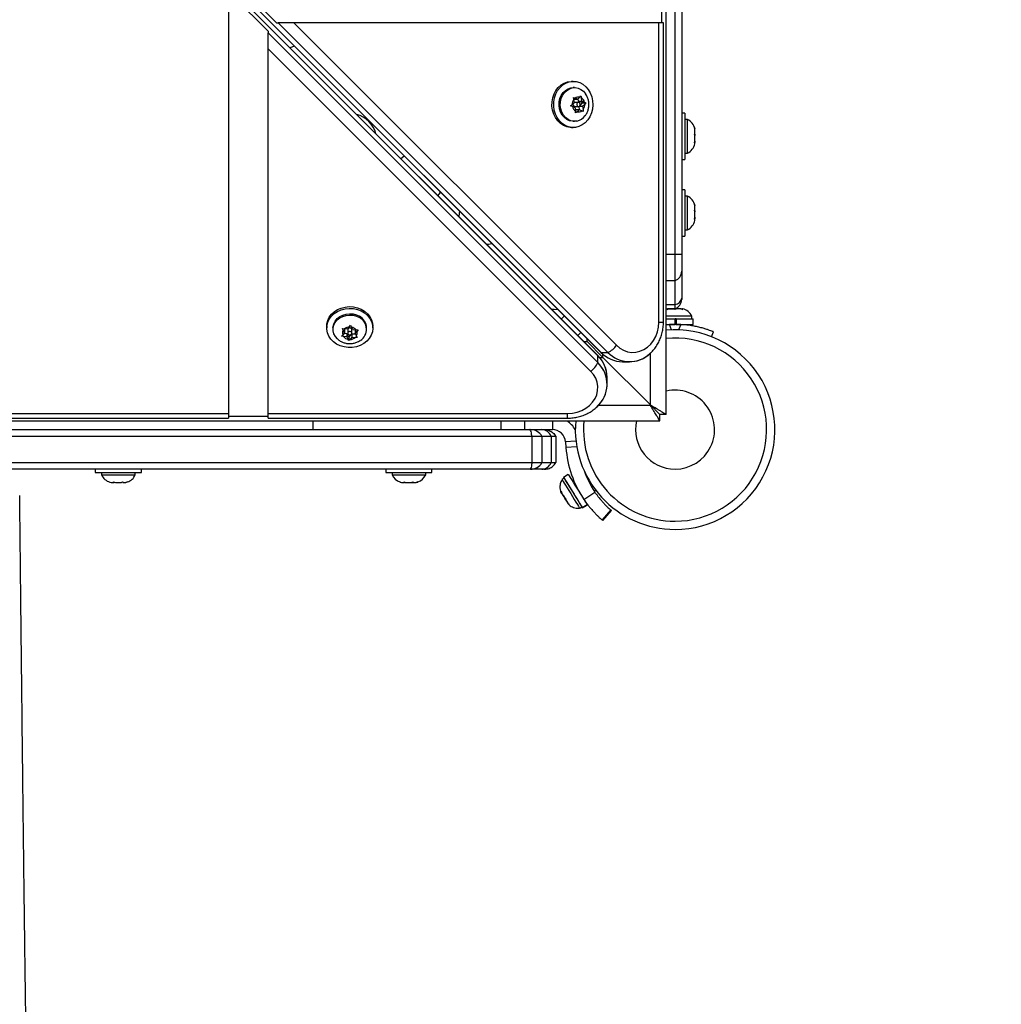
# Model space of a CAD drawing. Units: inches. Extents: x -485 to 210, y -567 to 251.
# Drawn here: x -159 to -141, y -322 to -304 of the extents above; entities that cross this region are included whole.
import ezdxf

# ---------------------------------------------------------------- set-up
doc = ezdxf.new("R2010")
doc.units = ezdxf.units.IN
doc.header["$MEASUREMENT"] = 0
doc.header["$PDSIZE"] = -1
doc.layers.add('CONTOUR', color=7, linetype='Continuous')
doc.layers.add('DIM_IMP_BORDURE', color=7, linetype='Continuous')
doc.styles.add('DIM', font='romans.shx')
doc.dimstyles.new('Implantation (Pied-mètre)', dxfattribs={"dimscale": 96, "dimtxt": 0.09375, "dimasz": 0.125, "dimexe": 0.125, "dimexo": 0.125, "dimgap": 0.03, "dimtad": 1, "dimdec": 3, "dimzin": 0, "dimdsep": 46, "dimlunit": 4, "dimtxsty": 'DIM', "dimblk1": 'OBLIQUE', "dimblk2": 'OBLIQUE', "dimsah": 1, "dimcen": 0.089844, "dimdle": 0.125, "dimclrt": 7, "dimadec": 0, "dimazin": 0, "dimtfac": 1, "dimtdec": 0, "dimtofl": 0, "dimtmove": 0, "dimatfit": 3, "dimldrblk": 'OBLIQUE', "dimfxl": 1, "dimfrac": 2, "dimtolj": 1, "dimtzin": 0, "dimarcsym": 0})

# ---------------------------------------------------------------- blocks, each defined once
blk = doc.blocks.new('_OBLIQUE')
at = {"color": 0, "linetype": 'ByBlock'}
blk.add_line((-0.5, -0.5), (0.5, 0.5), dxfattribs=at)
blk = doc.blocks.new('*D13')
at = {"layer": 'Defpoints', "color": 0}
for p in [(23.225, 132.376), (-454.131, -495.339), (-200.297, -495.339)]:
    blk.add_point(p, dxfattribs=at)
at = {"layer": 'DIM_IMP_BORDURE', "color": 0, "lineweight": -2}
for p, q in [((-454.131, 148.626), (-454.131, -511.589)), ((6.975, 132.376), (-470.381, 132.376)), ((-216.547, -495.339), (-470.381, -495.339))]:
    blk.add_line(p, q, dxfattribs=at)
at = {"layer": 'DIM_IMP_BORDURE', "color": 0, "lineweight": -2, "xscale": 16.25, "yscale": 16.25, "zscale": 16.25}
for p, rotation in [((-454.131, 132.376), 90), ((-454.131, -495.339), 270)]:
    blk.add_blockref('_OBLIQUE', p, dxfattribs=dict(at, rotation=rotation))
at = {"layer": 'DIM_IMP_BORDURE', "color": 7, "insert": (-467.298, -181.481), "char_height": 12.1875, "attachment_point": 5, "rotation": 90, "style": 'DIM'}
blk.add_mtext('\\A1;52\'-4" [15.944m]', dxfattribs=at)

msp = doc.modelspace()

# ---------------------------------------------------------------- linework, layer by layer
at = {"layer": 'CONTOUR'}
for p, q in [((-146.9221, -310.98309), (-146.9221, -263.47328)), ((-148.22178, -309.86442), (-193.35234, -264.73458)), ((-193.3501, -264.73708), (-148.21954, -309.86692)), ((-193.29314, -264.67294), (-148.16329, -309.80351)), ((-193.29064, -264.67518), (-148.16079, -309.80575)), ((-146.75547, -307.94688), (-146.75547, -266.50948)), ((-146.63047, -266.50948), (-146.63047, -307.94688)), ((-154.30557, -303.56152), (-155.05555, -302.81152)), ((-147.01402, -302.81152), (-147.01402, -303.56152)), ((-155.21377, -302.97216), (-154.46377, -303.72215)), ((-155.21377, -303.30331), (-155.21377, -310.96314)), ((-154.30557, -303.56152), (-154.27245, -303.56152)), ((-154.27245, -303.56152), (-148.02831, -309.80575)), ((-153.97442, -303.56152), (-154.27245, -303.56152)), ((-147.06457, -303.56152), (-153.97442, -303.56152)), ((-153.97442, -303.56152), (-147.86511, -309.67093)), ((-146.97643, -303.56152), (-147.06457, -303.56152)), ((-147.06457, -309.23375), (-147.06457, -303.56152)), ((-146.97643, -309.23375), (-146.97643, -303.56152)), ((-154.46377, -303.72215), (-154.46377, -303.75527)), ((-154.46377, -303.75527), (-148.21954, -309.9994)), ((-154.46377, -304.05329), (-154.46377, -303.75527)), ((-154.46377, -310.96314), (-154.46377, -304.05329)), ((-148.35436, -310.16261), (-154.46377, -304.05329)), ((-148.6839, -304.67193), (-148.71676, -304.67193)), ((-148.65905, -304.79068), (-148.6839, -304.79068)), ((-148.73303, -305.13753), (-148.70375, -305.1136)), ((-148.66337, -305.0745), (-148.70375, -305.1136)), ((-148.68171, -304.97653), (-148.64721, -304.98979)), ((-148.67191, -305.01371), (-148.68171, -304.97653)), ((-148.66454, -305.01146), (-148.67356, -305.00747)), ((-148.66337, -305.0745), (-148.67191, -305.01371)), ((-148.66454, -305.01146), (-148.5983, -305.01146)), ((-148.6562, -305.0709), (-148.66353, -305.07338)), ((-148.65078, -305.07037), (-148.6562, -305.0709)), ((-148.58454, -305.07037), (-148.65078, -305.07037)), ((-148.5983, -305.01146), (-148.64721, -304.98979)), ((-148.5983, -305.01146), (-148.55793, -304.97236)), ((-148.58571, -305.0464), (-148.59153, -305.00491)), ((-148.50688, -305.08134), (-148.58571, -305.0464)), ((-148.58571, -305.0464), (-148.51947, -305.0464)), ((-148.55793, -304.97236), (-148.53781, -304.94843)), ((-148.55569, -305.12861), (-148.50688, -305.08134)), ((-148.53781, -304.94843), (-148.528, -304.98562)), ((-148.51947, -305.0464), (-148.528, -304.98562)), ((-148.51947, -305.0464), (-148.47056, -305.06808)), ((-148.50688, -305.08134), (-148.44522, -305.08134)), ((-148.50571, -305.14437), (-148.46534, -305.10526)), ((-148.47056, -305.06808), (-148.44522, -305.08134)), ((-148.44522, -305.08134), (-148.46534, -305.10526)), ((-148.69853, -305.15079), (-148.73303, -305.13753)), ((-148.64962, -305.17247), (-148.69853, -305.15079)), ((-148.65078, -305.1485), (-148.58454, -305.1485)), ((-148.64962, -305.17247), (-148.64108, -305.23325)), ((-148.64379, -305.21396), (-148.63703, -305.2074)), ((-148.64045, -305.27044), (-148.64108, -305.23325)), ((-148.61116, -305.24651), (-148.64045, -305.27044)), ((-148.63703, -305.2074), (-148.57079, -305.2074)), ((-148.57079, -305.2074), (-148.61116, -305.24651)), ((-148.56259, -305.21104), (-148.5718, -305.14549)), ((-148.57079, -305.2074), (-148.52188, -305.22908)), ((-148.56973, -305.14437), (-148.50571, -305.14437)), ((-148.49654, -305.24234), (-148.52188, -305.22908)), ((-148.50571, -305.14437), (-148.49718, -305.20515)), ((-148.49718, -305.20515), (-148.49654, -305.24234)), ((-146.56847, -305.27581), (-146.63047, -305.27581)), ((-146.56847, -305.27581), (-146.56847, -306.15081)), ((-148.6839, -305.42818), (-148.65905, -305.42818)), ((-146.52157, -305.39456), (-146.56847, -305.39456)), ((-146.52157, -306.03206), (-146.52157, -305.39456)), ((-148.71676, -305.54693), (-148.6839, -305.54693)), ((-146.38962, -305.54874), (-146.38097, -305.5745)), ((-146.38097, -305.58545), (-146.38962, -305.54874)), ((-146.38962, -305.67432), (-146.38097, -305.66337)), ((-146.38097, -305.70008), (-146.38962, -305.67432)), ((-146.38097, -305.5745), (-146.38097, -305.57269)), ((-146.38097, -305.58545), (-146.38097, -305.5745)), ((-146.38097, -305.66337), (-146.38097, -305.58545)), ((-146.38097, -305.67425), (-146.38097, -305.66337)), ((-146.38097, -305.67425), (-146.38097, -305.69982)), ((-146.38962, -305.8389), (-146.38097, -305.80219)), ((-146.38097, -305.82794), (-146.38962, -305.8389)), ((-146.38097, -305.80219), (-146.38097, -305.70008)), ((-146.38097, -305.80219), (-146.38097, -305.81003)), ((-146.38097, -305.81003), (-146.38097, -305.82794)), ((-146.38097, -305.85394), (-146.38097, -305.82794)), ((-146.56847, -306.03206), (-146.52157, -306.03206)), ((-146.63047, -306.15081), (-146.56847, -306.15081)), ((-146.56847, -306.72818), (-146.63047, -306.72818)), ((-146.56847, -306.72818), (-146.56847, -307.60318)), ((-146.52157, -306.84693), (-146.56847, -306.84693)), ((-146.52157, -307.46937), (-146.52157, -306.84693)), ((-146.38962, -306.99764), (-146.38097, -307.02551)), ((-146.38097, -307.03355), (-146.38962, -306.99764)), ((-146.38962, -307.11344), (-146.38097, -307.1054)), ((-146.38097, -307.14131), (-146.38962, -307.11344)), ((-146.38097, -307.02551), (-146.38097, -307.02506)), ((-146.38097, -307.03355), (-146.38097, -307.02551)), ((-146.38097, -307.1054), (-146.38097, -307.03355)), ((-146.38097, -307.12662), (-146.38097, -307.1054)), ((-146.38097, -307.12662), (-146.38097, -307.1413)), ((-146.38097, -307.24557), (-146.38097, -307.14131)), ((-146.38962, -307.28148), (-146.38097, -307.24557)), ((-146.38097, -307.27344), (-146.38962, -307.28148)), ((-146.38097, -307.24557), (-146.38097, -307.2603)), ((-146.38097, -307.2603), (-146.38097, -307.27344)), ((-146.38097, -307.30631), (-146.38097, -307.27344)), ((-146.56847, -307.48443), (-146.52157, -307.48443)), ((-146.52157, -307.48443), (-146.52157, -307.46937)), ((-146.63047, -307.60318), (-146.56847, -307.60318)), ((-146.9221, -307.94688), (-146.75547, -307.94688)), ((-146.75547, -308.44688), (-146.75547, -307.94688)), ((-146.75547, -307.94688), (-146.63047, -307.94688)), ((-146.63047, -307.94688), (-146.63047, -308.27011)), ((-146.63047, -308.27011), (-146.63047, -308.77918)), ((-146.9221, -308.44688), (-146.75547, -308.44688)), ((-146.75547, -308.90228), (-146.75547, -308.44688)), ((-146.63047, -308.77918), (-146.63047, -308.80141)), ((-146.9221, -308.90228), (-146.75547, -308.90228)), ((-146.9221, -308.97818), (-146.75547, -308.97818)), ((-146.8961, -308.98213), (-146.9221, -308.98899)), ((-146.90443, -308.99079), (-146.88558, -308.98213)), ((-146.86673, -308.98213), (-146.90443, -308.99079)), ((-146.88558, -308.98213), (-146.8961, -308.98213)), ((-146.86673, -308.98213), (-146.88558, -308.98213)), ((-146.77432, -308.98213), (-146.86673, -308.98213)), ((-146.75547, -308.99079), (-146.77432, -308.98213)), ((-146.77432, -308.98213), (-146.73635, -308.98213)), ((-146.75547, -308.97818), (-146.75547, -308.90228)), ((-146.73662, -308.98213), (-146.75547, -308.99079)), ((-146.64421, -308.98213), (-146.73662, -308.98213)), ((-146.60651, -308.99079), (-146.64421, -308.98213)), ((-146.64421, -308.98213), (-146.62536, -308.98213)), ((-146.62536, -308.98213), (-146.60651, -308.99079)), ((-146.61485, -308.98213), (-146.62536, -308.98213)), ((-146.43672, -309.12273), (-146.9221, -309.12273)), ((-146.9221, -309.16963), (-146.75547, -309.16963)), ((-146.7375, -309.16963), (-146.75547, -309.16963)), ((-146.75547, -309.27551), (-146.75547, -309.16963)), ((-146.74531, -309.27551), (-146.74531, -309.16963)), ((-146.7375, -309.16963), (-146.73865, -309.16963)), ((-146.7375, -309.16963), (-146.7375, -309.27551)), ((-146.7375, -309.16963), (-146.41475, -309.16963)), ((-146.43672, -309.16963), (-146.43672, -309.12273)), ((-146.41475, -309.27551), (-146.41475, -309.16963)), ((-153.35335, -309.31096), (-153.35335, -309.34381)), ((-153.2346, -309.34381), (-153.2346, -309.36867)), ((-153.05657, -309.35471), (-153.01902, -309.36214)), ((-153.0407, -309.38829), (-153.05657, -309.35471)), ((-153.01476, -309.43568), (-153.0407, -309.38829)), ((-152.95766, -309.36678), (-153.01902, -309.36214)), ((-153.01875, -309.36216), (-153.01476, -309.36944)), ((-153.01476, -309.36944), (-153.01476, -309.43568)), ((-152.95766, -309.36678), (-152.92223, -309.32404)), ((-152.95491, -309.37693), (-152.95491, -309.44317)), ((-152.92223, -309.32404), (-152.90055, -309.2933)), ((-152.90055, -309.2933), (-152.88468, -309.32688)), ((-152.85875, -309.37428), (-152.88468, -309.32688)), ((-152.87679, -309.44317), (-152.87679, -309.37693)), ((-152.85875, -309.37428), (-152.79738, -309.37892)), ((-152.81694, -309.38442), (-152.81149, -309.37785)), ((-152.81694, -309.38442), (-152.81694, -309.45066)), ((-152.81694, -309.45066), (-152.78151, -309.40792)), ((-152.79738, -309.37892), (-152.75984, -309.37718)), ((-152.75984, -309.37718), (-152.78151, -309.40792)), ((-152.5971, -309.36867), (-152.5971, -309.34381)), ((-152.47835, -309.34381), (-152.47835, -309.31096)), ((-147.06457, -309.23375), (-146.97643, -309.23375)), ((-146.9221, -309.27551), (-146.75547, -309.27551)), ((-146.8638, -309.27854), (-146.9221, -309.28341)), ((-146.82236, -309.381), (-146.8638, -309.27854)), ((-146.7375, -309.27551), (-146.74531, -309.27551)), ((-146.7375, -309.27551), (-146.41475, -309.27551)), ((-146.64714, -309.27854), (-146.68859, -309.381)), ((-146.56797, -309.28614), (-146.56797, -309.27551)), ((-146.06651, -309.50986), (-146.02891, -309.4169)), ((-153.07187, -309.5), (-153.05019, -309.47843)), ((-153.03432, -309.50742), (-153.07187, -309.5)), ((-153.01476, -309.43568), (-153.05019, -309.47843)), ((-152.97296, -309.51207), (-153.03432, -309.50742)), ((-153.02021, -309.44225), (-152.97296, -309.44583)), ((-152.97296, -309.44583), (-152.93115, -309.52222)), ((-152.97296, -309.44583), (-152.97296, -309.51207)), ((-152.97296, -309.51207), (-152.94702, -309.55946)), ((-152.93115, -309.58387), (-152.94702, -309.55946)), ((-152.93115, -309.52222), (-152.87404, -309.45332)), ((-152.93115, -309.52222), (-152.93115, -309.58387)), ((-152.90947, -309.56231), (-152.93115, -309.58387)), ((-152.87404, -309.51956), (-152.90947, -309.56231)), ((-152.87404, -309.45332), (-152.81295, -309.45795)), ((-152.87404, -309.45332), (-152.87404, -309.51956)), ((-152.87404, -309.51956), (-152.81268, -309.52421)), ((-152.81694, -309.45066), (-152.791, -309.49806)), ((-152.77513, -309.52247), (-152.81268, -309.52421)), ((-152.791, -309.49806), (-152.77513, -309.52247)), ((-148.59764, -309.48856), (-148.53794, -309.42886)), ((-148.48302, -309.60318), (-148.4221, -309.60318)), ((-148.4221, -309.60318), (-148.4221, -309.5447)), ((-148.4221, -309.60318), (-148.1221, -309.90318)), ((-148.1221, -309.90318), (-148.4221, -309.60318)), ((-148.21954, -309.86692), (-148.22178, -309.86442)), ((-148.21954, -309.9994), (-148.21954, -309.86692)), ((-148.18586, -309.90318), (-148.1221, -309.90318)), ((-148.16079, -309.80575), (-148.16329, -309.80351)), ((-148.16079, -309.80575), (-148.02831, -309.80575)), ((-148.1221, -309.90318), (-148.1221, -309.84151)), ((-148.1221, -309.90318), (-147.2296, -310.79568)), ((-147.2221, -310.80025), (-147.2221, -309.82174)), ((-147.74941, -309.98375), (-147.61693, -309.98375)), ((-148.04154, -310.41078), (-148.04154, -310.2783)), ((-148.20128, -310.80318), (-147.22504, -310.80318)), ((-147.2296, -310.79568), (-147.0421, -310.98318)), ((-147.2296, -310.79568), (-147.2221, -310.80025)), ((-147.0421, -310.98318), (-147.2296, -310.79568)), ((-147.22504, -310.80318), (-147.2296, -310.79568)), ((-162.50543, -310.96314), (-155.21377, -310.96314)), ((-162.50543, -311.05129), (-155.21377, -311.05129)), ((-155.21377, -310.96314), (-155.21377, -311.05129)), ((-155.21377, -311.0137), (-154.46377, -311.0137)), ((-154.46377, -311.05129), (-154.46377, -310.96314)), ((-154.46377, -310.96314), (-148.79154, -310.96314)), ((-154.46377, -311.05129), (-148.79154, -311.05129)), ((-148.79154, -311.05129), (-148.79154, -310.96314)), ((-146.9221, -310.98318), (-147.0421, -310.98318)), ((-147.0421, -311.10318), (-147.0421, -310.98318)), ((-146.9221, -310.98309), (-146.9221, -310.98318)), ((-194.55201, -311.10318), (-147.04219, -311.10318)), ((-191.6427, -311.26981), (-149.9515, -311.26981)), ((-153.61805, -311.10318), (-153.61805, -311.26981)), ((-150.05376, -311.10318), (-150.05376, -311.26981)), ((-149.9515, -311.26981), (-149.6096, -311.26981)), ((-149.6096, -311.10318), (-149.6096, -311.26981)), ((-149.6096, -311.26981), (-149.07854, -311.26981)), ((-149.07854, -311.10318), (-149.07854, -311.26981)), ((-147.0421, -311.10318), (-147.04219, -311.10318)), ((-192.12575, -311.39481), (-149.46845, -311.39481)), ((-149.46845, -311.39481), (-149.27585, -311.39481)), ((-149.46845, -311.39481), (-149.46845, -311.89481)), ((-149.27585, -311.39481), (-149.10251, -311.39481)), ((-149.27585, -311.39481), (-149.27585, -311.89481)), ((-149.10251, -311.39481), (-149.01585, -311.39481)), ((-149.10251, -311.39481), (-149.10251, -311.89481)), ((-149.01585, -311.39481), (-149.01585, -311.89481)), ((-148.63276, -311.48864), (-148.82914, -311.50238)), ((-148.82914, -311.50238), (-148.82166, -311.60937)), ((-148.61727, -311.59508), (-148.82166, -311.60937)), ((-192.12575, -311.89481), (-149.46845, -311.89481)), ((-149.51067, -312.01981), (-192.08353, -312.01981)), ((-157.7346, -312.01981), (-157.7346, -312.08181)), ((-156.8596, -312.08181), (-156.8596, -312.01981)), ((-152.2346, -312.01981), (-152.2346, -312.08181)), ((-151.3596, -312.08181), (-151.3596, -312.01981)), ((-149.49236, -312.01981), (-149.51067, -312.01981)), ((-149.28149, -312.01981), (-149.49236, -312.01981)), ((-149.46845, -311.89481), (-149.27585, -311.89481)), ((-149.23236, -312.01981), (-149.28149, -312.01981)), ((-149.27585, -311.89481), (-149.10251, -311.89481)), ((-149.10251, -311.89481), (-149.01585, -311.89481)), ((-157.7346, -312.08181), (-157.70856, -312.08181)), ((-157.70856, -312.08181), (-156.8596, -312.08181)), ((-157.61585, -312.08181), (-157.61585, -312.12871)), ((-157.61585, -312.12871), (-157.57848, -312.12871)), ((-157.57848, -312.12871), (-156.97835, -312.12871)), ((-156.97835, -312.12871), (-156.97835, -312.08181)), ((-152.2346, -312.08181), (-151.45613, -312.08181)), ((-152.11585, -312.08181), (-152.11585, -312.12871)), ((-152.11585, -312.12871), (-151.47835, -312.12871)), ((-151.47835, -312.12871), (-151.47835, -312.08181)), ((-151.45613, -312.08181), (-151.3596, -312.08181)), ((-148.85568, -312.19194), (-148.89559, -312.21659)), ((-148.77715, -312.11762), (-148.86723, -312.17325)), ((-148.45421, -312.09829), (-148.45873, -312.10108)), ((-157.45977, -312.26316), (-157.43702, -312.26931)), ((-157.43702, -312.26931), (-157.38688, -312.26931)), ((-157.38818, -312.26066), (-157.35491, -312.26931)), ((-157.38688, -312.26931), (-157.38818, -312.26066)), ((-157.38476, -312.26931), (-157.38688, -312.26931)), ((-157.38476, -312.26155), (-157.38476, -312.26931)), ((-157.38134, -312.26931), (-157.38476, -312.26931)), ((-157.38134, -312.26931), (-157.37921, -312.26931)), ((-157.35491, -312.26931), (-157.24826, -312.26931)), ((-157.24826, -312.26931), (-157.21629, -312.26066)), ((-157.24826, -312.26931), (-157.23929, -312.26931)), ((-157.2159, -312.26323), (-157.23929, -312.26931)), ((-157.21629, -312.26066), (-157.21499, -312.26931)), ((-157.21499, -312.26931), (-157.15848, -312.26931)), ((-157.15848, -312.26931), (-157.1252, -312.26066)), ((-157.15848, -312.26931), (-157.15718, -312.26931)), ((-157.1252, -312.26066), (-157.15718, -312.26931)), ((-151.96898, -312.26066), (-151.93706, -312.26931)), ((-151.93706, -312.26931), (-151.88713, -312.26931)), ((-151.88851, -312.26066), (-151.8552, -312.26931)), ((-151.88713, -312.26931), (-151.88851, -312.26066)), ((-151.88487, -312.26931), (-151.88713, -312.26931)), ((-151.88487, -312.26161), (-151.88487, -312.26931)), ((-151.88122, -312.26931), (-151.88487, -312.26931)), ((-151.88122, -312.26256), (-151.88122, -312.26931)), ((-151.88122, -312.26931), (-151.87896, -312.26931)), ((-151.87409, -312.26931), (-151.87896, -312.26931)), ((-151.87409, -312.26931), (-151.8552, -312.26931)), ((-151.8552, -312.26931), (-151.74856, -312.26931)), ((-151.74856, -312.26931), (-151.71663, -312.26066)), ((-151.74856, -312.26931), (-151.739, -312.26931)), ((-151.71979, -312.26432), (-151.739, -312.26931)), ((-151.73368, -312.26931), (-151.71357, -312.26931)), ((-151.71663, -312.26066), (-151.71524, -312.26931)), ((-151.71524, -312.26931), (-151.65853, -312.26931)), ((-151.65853, -312.26931), (-151.62522, -312.26066)), ((-151.65853, -312.26931), (-151.65715, -312.26931)), ((-151.62522, -312.26066), (-151.65715, -312.26931)), ((-151.65648, -312.26931), (-151.63448, -312.26371)), ((-148.67463, -312.2344), (-148.69663, -312.24798)), ((-148.89975, -312.47744), (-148.91811, -312.44772)), ((-148.91482, -312.43657), (-148.90243, -312.47309)), ((-148.91367, -312.4549), (-148.91482, -312.43657)), ((-148.89975, -312.47744), (-148.91367, -312.4549)), ((-148.87733, -312.51376), (-148.9096, -312.4615)), ((-148.87017, -312.52535), (-148.90243, -312.47309)), ((-148.89975, -312.47744), (-148.89975, -312.47744)), ((-148.87732, -312.51376), (-148.87733, -312.51376)), ((-148.87733, -312.51376), (-148.86342, -312.5363)), ((-148.87017, -312.52535), (-148.85181, -312.55507)), ((-148.86826, -312.52843), (-148.86827, -312.52843)), ((-148.85762, -312.54569), (-148.8637, -312.53583)), ((-148.86342, -312.5363), (-148.85762, -312.54569)), ((-148.85181, -312.55507), (-148.83322, -312.56871)), ((-148.82532, -312.59799), (-148.84367, -312.56827)), ((-148.83776, -312.57784), (-148.83781, -312.57776)), ((-148.83322, -312.56871), (-148.83207, -312.58704)), ((-148.81815, -312.60957), (-148.83207, -312.58704)), ((-148.4996, -312.56705), (-148.49896, -312.56666)), ((-148.49947, -312.56726), (-148.49883, -312.56687)), ((-148.48188, -312.59227), (-148.27496, -312.45197)), ((-148.28616, -312.43525), (-148.25721, -312.41737)), ((-148.28602, -312.43546), (-148.25705, -312.41757)), ((-148.82722, -312.5949), (-148.82721, -312.5949)), ((-148.82531, -312.59798), (-148.82532, -312.59799)), ((-148.82532, -312.59799), (-148.79305, -312.65024)), ((-148.81815, -312.60957), (-148.78588, -312.66183)), ((-148.79573, -312.64589), (-148.77737, -312.67562)), ((-148.79573, -312.64589), (-148.79573, -312.64589)), ((-148.79573, -312.64589), (-148.78182, -312.66843)), ((-148.78588, -312.66183), (-148.75878, -312.68925)), ((-148.75878, -312.68925), (-148.77737, -312.67562)), ((-148.56064, -312.759), (-148.52073, -312.73436)), ((-148.56064, -312.759), (-148.56051, -312.75921)), ((-148.5605, -312.75921), (-148.52061, -312.73458)), ((-148.52478, -312.7278), (-148.51351, -312.74604)), ((-148.51169, -312.74899), (-148.52308, -312.73056)), ((-148.51351, -312.74604), (-148.42343, -312.69042)), ((-148.42161, -312.69336), (-148.51169, -312.74899)), ((-148.50919, -312.75306), (-148.4191, -312.69743)), ((-148.50919, -312.75306), (-148.50905, -312.75327)), ((-148.50905, -312.75327), (-148.41897, -312.69764)), ((-148.42161, -312.69336), (-148.42343, -312.69042)), ((-148.42161, -312.69336), (-148.4191, -312.69743)), ((-147.97464, -312.7906), (-148.13865, -312.97927)), ((-147.96431, -312.79958), (-148.12832, -312.98826)), ((-147.97464, -312.7906), (-147.96431, -312.79958)), ((-148.13865, -312.97927), (-148.12832, -312.98826))]:
    msp.add_line(p, q, dxfattribs=at)
at = {"layer": 'CONTOUR', "flags": 128}
for points in [[(-154.05121, -304.03534), (-154.03958, -304.03194), (-153.96439, -304.00206)], [(-148.71676, -305.54693), (-148.74081, -305.54601), (-148.80653, -305.53393), (-148.86937, -305.50821), (-148.9273, -305.46967), (-148.97847, -305.41955), (-149.02122, -305.35946), (-149.05419, -305.29134), (-149.07631, -305.21737), (-149.08688, -305.13993), (-149.08555, -305.06151), (-149.07237, -304.98464), (-149.04775, -304.91177), (-149.0125, -304.84525), (-148.96775, -304.78723), (-148.91492, -304.73956), (-148.85573, -304.70378), (-148.79207, -304.68104), (-148.72599, -304.67207), (-148.71676, -304.67193)], [(-148.31296, -305.11818), (-148.32024, -305.19614), (-148.33922, -305.27132), (-148.36927, -305.34129), (-148.40943, -305.40381), (-148.45842, -305.45687), (-148.51465, -305.49876), (-148.57633, -305.52814), (-148.64146, -305.54406), (-148.70796, -305.54601), (-148.77368, -305.53393), (-148.83651, -305.50821), (-148.89445, -305.46967), (-148.94561, -305.41955), (-148.98837, -305.35946), (-149.02133, -305.29134), (-149.04346, -305.21737), (-149.05402, -305.13993), (-149.05269, -305.06151), (-149.03951, -304.98464), (-149.0149, -304.91177), (-148.97965, -304.84525), (-148.93489, -304.78723), (-148.88207, -304.73956), (-148.82288, -304.70378), (-148.75922, -304.68104), (-148.69314, -304.67207), (-148.62676, -304.67715), (-148.56222, -304.69613), (-148.50159, -304.72839), (-148.44682, -304.7729), (-148.39968, -304.82823), (-148.36166, -304.89259), (-148.334, -304.96393), (-148.31759, -305.03993), (-148.31296, -305.11818)], [(-148.6839, -305.42818), (-148.69616, -305.42786), (-148.75204, -305.41789), (-148.80494, -305.39445), (-148.85254, -305.35855), (-148.89278, -305.31176), (-148.92389, -305.25613), (-148.94451, -305.19408), (-148.95374, -305.12834), (-148.95118, -305.06177), (-148.93694, -304.99729), (-148.91163, -304.9377), (-148.87638, -304.88563), (-148.83271, -304.84333), (-148.78254, -304.81266), (-148.72806, -304.79496), (-148.6839, -304.79068)], [(-148.6149, -305.4239), (-148.67131, -305.42786), (-148.72718, -305.41789), (-148.78008, -305.39445), (-148.82769, -305.35855), (-148.86793, -305.31176), (-148.89904, -305.25613), (-148.91966, -305.19408), (-148.92889, -305.12834), (-148.92633, -305.06177), (-148.91208, -304.99729), (-148.88678, -304.9377), (-148.85153, -304.88563), (-148.80786, -304.84333), (-148.75769, -304.81266), (-148.7032, -304.79496), (-148.64679, -304.79101), (-148.59092, -304.80098), (-148.53802, -304.82442), (-148.49041, -304.86032), (-148.45017, -304.90711), (-148.44959, -304.90794)], [(-148.58996, -305.0709), (-148.60205, -305.07627), (-148.61148, -305.08669), (-148.61681, -305.10058), (-148.61723, -305.11581), (-148.61267, -305.13008), (-148.60383, -305.1412), (-148.59205, -305.14748), (-148.57913, -305.14797), (-148.56704, -305.1426), (-148.55761, -305.13217), (-148.55228, -305.11829), (-148.55186, -305.10305), (-148.55642, -305.08879), (-148.56526, -305.07767), (-148.57704, -305.07139), (-148.58996, -305.0709)], [(-151.87847, -306.08801), (-151.89259, -306.09639), (-151.9494, -306.13711)], [(-151.24539, -306.84112), (-151.21618, -306.80214), (-151.1963, -306.7702)], [(-150.83571, -307.13079), (-150.84546, -307.17538), (-150.85201, -307.23449)], [(-150.32726, -307.75923), (-150.28915, -307.75583), (-150.22358, -307.74293)], [(-153.35335, -309.31096), (-153.35047, -309.26843), (-153.33453, -309.2033), (-153.30513, -309.14163), (-153.26322, -309.0854), (-153.21015, -309.03643), (-153.14762, -308.99628), (-153.07764, -308.96624), (-153.00246, -308.94728), (-152.92449, -308.94001), (-152.84625, -308.94466), (-152.77024, -308.96109), (-152.69892, -308.98876), (-152.63457, -309.02679), (-152.57925, -309.07395), (-152.53476, -309.12872), (-152.50251, -309.18936), (-152.48355, -309.2539), (-152.47835, -309.31096)], [(-152.54604, -309.54205), (-152.59372, -309.59486), (-152.65175, -309.63961), (-152.71828, -309.67485), (-152.79115, -309.69944), (-152.86803, -309.71261), (-152.94645, -309.71393), (-153.02389, -309.70334), (-153.09785, -309.68121), (-153.16597, -309.64822), (-153.22604, -309.60546), (-153.27614, -309.55428), (-153.31467, -309.49634), (-153.34038, -309.4335), (-153.35244, -309.36778), (-153.35047, -309.30128), (-153.33453, -309.23615), (-153.30513, -309.17449), (-153.26322, -309.11826), (-153.21015, -309.06928), (-153.14762, -309.02913), (-153.07764, -308.99909), (-153.00246, -308.98013), (-152.92449, -308.97286), (-152.84625, -308.97752), (-152.77024, -308.99394), (-152.69892, -309.02161), (-152.63457, -309.05964), (-152.57925, -309.1068), (-152.53476, -309.16158), (-152.50251, -309.22221), (-152.48355, -309.28676), (-152.47849, -309.35313), (-152.48748, -309.41921), (-152.51024, -309.48287), (-152.54604, -309.54205)], [(-148.96351, -309.00302), (-149.0452, -308.99134), (-149.09558, -308.99089)], [(-153.2346, -309.34381), (-153.23334, -309.31977), (-153.2205, -309.26432), (-153.19436, -309.21234), (-153.15604, -309.1661), (-153.10722, -309.12764), (-153.05004, -309.09862), (-152.98699, -309.08032), (-152.92084, -309.07353), (-152.85447, -309.07856), (-152.79078, -309.09518), (-152.73255, -309.12266)], [(-153.12161, -309.57512), (-153.14936, -309.55266), (-153.18937, -309.50747), (-153.21742, -309.45621), (-153.23229, -309.40113), (-153.23334, -309.34462), (-153.2205, -309.28917), (-153.19436, -309.23719), (-153.15604, -309.19096), (-153.10722, -309.15249), (-153.05004, -309.12347), (-152.98699, -309.10517), (-152.92084, -309.09838), (-152.85447, -309.10341), (-152.79078, -309.12003), (-152.73255, -309.14752)], [(-148.84995, -309.11658), (-148.87892, -309.14636), (-148.90995, -309.17652)], [(-152.87679, -309.37693), (-152.87737, -309.37124), (-152.88287, -309.35918), (-152.89339, -309.34983), (-152.90733, -309.3446), (-152.92256, -309.3443), (-152.93678, -309.34896), (-152.94781, -309.35788), (-152.95397, -309.3697), (-152.95491, -309.37693)], [(-152.93831, -309.47027), (-152.92437, -309.4755), (-152.90914, -309.47581), (-152.89492, -309.47114), (-152.88389, -309.46222), (-152.87773, -309.4504), (-152.87737, -309.43748), (-152.88287, -309.42542), (-152.89339, -309.41607), (-152.90733, -309.41084), (-152.92256, -309.41054), (-152.93678, -309.4152), (-152.94781, -309.42412), (-152.95397, -309.43594), (-152.95433, -309.44887), (-152.94883, -309.46092), (-152.93831, -309.47027)], [(-147.86511, -309.67093), (-147.80101, -309.72513), (-147.73032, -309.7664), (-147.6549, -309.79365), (-147.57674, -309.80615), (-147.49789, -309.80358), (-147.42043, -309.78601), (-147.3464, -309.7539), (-147.27775, -309.70809), (-147.21629, -309.6498), (-147.16363, -309.58055), (-147.12116, -309.50217), (-147.09, -309.41672), (-147.07097, -309.32645), (-147.06457, -309.23375)], [(-148.79154, -310.96314), (-148.69883, -310.95675), (-148.60857, -310.93772), (-148.52312, -310.90656), (-148.44474, -310.86409), (-148.37549, -310.81143), (-148.31719, -310.74996), (-148.27139, -310.68131), (-148.23928, -310.60728), (-148.2217, -310.52983), (-148.21914, -310.45098), (-148.23164, -310.37281), (-148.25888, -310.2974), (-148.30015, -310.22671), (-148.35436, -310.16261)], [(-148.89559, -312.21659), (-148.89506, -312.21744), (-148.88865, -312.22781), (-148.87523, -312.24954), (-148.85537, -312.28169), (-148.82996, -312.32284), (-148.80009, -312.37121), (-148.76708, -312.42467), (-148.73236, -312.48088), (-148.69746, -312.5374), (-148.6639, -312.59176), (-148.63314, -312.64156), (-148.60654, -312.68465), (-148.58524, -312.71914), (-148.5702, -312.74351), (-148.56205, -312.75671), (-148.56064, -312.759)], [(-148.85556, -312.19216), (-148.86387, -312.17869), (-148.86721, -312.17327), (-148.86286, -312.18032), (-148.851, -312.19952), (-148.83214, -312.23005), (-148.8071, -312.2706), (-148.77695, -312.31942), (-148.74298, -312.37442), (-148.70666, -312.43324), (-148.66955, -312.49334), (-148.63324, -312.55214), (-148.59929, -312.60712), (-148.56916, -312.65591), (-148.54415, -312.69641), (-148.52533, -312.7269), (-148.51351, -312.74604), (-148.51351, -312.74604)], [(-148.85568, -312.19194), (-148.85516, -312.1928), (-148.84875, -312.20317), (-148.83532, -312.2249), (-148.81547, -312.25705), (-148.79005, -312.2982), (-148.76018, -312.34657), (-148.72717, -312.40003), (-148.69246, -312.45624), (-148.65755, -312.51276), (-148.62399, -312.56711), (-148.59324, -312.61692), (-148.56663, -312.66001), (-148.54534, -312.69449), (-148.53029, -312.71887), (-148.52215, -312.73206), (-148.52073, -312.73436)], [(-148.77715, -312.11762), (-148.77713, -312.11765), (-148.77277, -312.12469), (-148.76091, -312.14389), (-148.74206, -312.17442), (-148.71701, -312.21497), (-148.68686, -312.2638), (-148.6529, -312.3188), (-148.61658, -312.37761), (-148.57946, -312.43771), (-148.54315, -312.49651), (-148.50921, -312.55149), (-148.47908, -312.60028), (-148.45407, -312.64079), (-148.43525, -312.67127), (-148.42343, -312.69042)], [(-151.9692, -312.26063), (-151.96474, -312.26213), (-151.93611, -312.26964)], [(-148.91811, -312.44772), (-148.91997, -312.44471), (-148.92114, -312.44281), (-148.92162, -312.44204), (-148.9214, -312.44239), (-148.92048, -312.44388), (-148.91887, -312.44647), (-148.91659, -312.45016), (-148.91367, -312.4549)], [(-148.86342, -312.5363), (-148.87036, -312.52506), (-148.87708, -312.51416), (-148.88353, -312.50372), (-148.88964, -312.49383), (-148.89535, -312.48457), (-148.90062, -312.47605), (-148.90538, -312.46834), (-148.9096, -312.4615)], [(-148.90243, -312.47309), (-148.89735, -312.48132), (-148.8918, -312.49031), (-148.88583, -312.49998), (-148.8795, -312.51023), (-148.87287, -312.52097), (-148.866, -312.53209), (-148.85896, -312.54349), (-148.85181, -312.55507)], [(-148.82728, -312.5948), (-148.82822, -312.59328), (-148.83212, -312.58695), (-148.83841, -312.57678), (-148.84611, -312.5643), (-148.85407, -312.55142), (-148.86106, -312.5401), (-148.86602, -312.53206), (-148.8682, -312.52853), (-148.86727, -312.53005), (-148.86336, -312.53638), (-148.85707, -312.54656), (-148.84937, -312.55904), (-148.84142, -312.57191), (-148.83442, -312.58323), (-148.82946, -312.59127), (-148.82728, -312.5948)], [(-148.85728, -312.54623), (-148.85549, -312.54912), (-148.85043, -312.55732)], [(-148.79305, -312.65024), (-148.79813, -312.64201), (-148.80369, -312.63302), (-148.80966, -312.62335), (-148.81599, -312.6131), (-148.82262, -312.60236), (-148.82949, -312.59124), (-148.83653, -312.57984), (-148.84367, -312.56827)], [(-148.78921, -312.65645), (-148.79389, -312.64888), (-148.79907, -312.64049), (-148.80471, -312.63136), (-148.81076, -312.62157), (-148.81715, -312.61121), (-148.82384, -312.60039), (-148.83074, -312.58921), (-148.83781, -312.57776)], [(-148.83207, -312.58704), (-148.82513, -312.59828), (-148.8184, -312.60917), (-148.81195, -312.61961), (-148.80584, -312.62951), (-148.80013, -312.63876), (-148.79487, -312.64728), (-148.7901, -312.655), (-148.78588, -312.66183)], [(-148.77737, -312.67562), (-148.77552, -312.67862), (-148.77435, -312.68052), (-148.77387, -312.6813), (-148.77409, -312.68094), (-148.77501, -312.67946), (-148.77661, -312.67686), (-148.77889, -312.67317), (-148.78182, -312.66843)], [(-148.51169, -312.74899), (-148.50933, -312.75282), (-148.51466, -312.74421), (-148.52061, -312.73458)]]:
    msp.add_lwpolyline(points, dxfattribs=at)
at = {"layer": 'CONTOUR'}
for centre, radius, start, end in [((-148.54819, -305.10817), 0.15566, 142.640148, 182.001006), ((-148.64587, -305.10979), 0.03902, 149.949159, 262.765829), ((-148.58458, -305.0732), 0.10431, 75.194975, 126.898927), ((-148.60464, -305.10024), 0.13788, 13.489726, 56.233723), ((-148.6209, -305.1107), 0.15566, 322.640148, 2.001006), ((-152.90821, -305.78443), 0.5, 14.001173, 75.999744), ((-148.56445, -305.11863), 0.13788, 193.489726, 236.233723), ((-148.58451, -305.14566), 0.10431, 255.194975, 306.898927), ((-148.67148, -305.16416), 0.26584, 282.290162, 324.087756), ((-146.62956, -305.62436), 0.2539, 11.741076, 64.829342), ((-146.62956, -305.80227), 0.2539, 295.170658, 348.258924), ((-146.62956, -307.07672), 0.2539, 11.741076, 64.829342), ((-146.62956, -307.25464), 0.2539, 295.170658, 348.258924), ((-146.81797, -308.27011), 0.1875, 289.471221, 0), ((-146.77305, -308.75942), 0.14394, 277.015589, 352.110255), ((-146.81797, -308.80141), 0.1875, 289.471221, 0), ((-146.66651, -309.23072), 0.2539, 25.170658, 78.258924), ((-152.85608, -309.35038), 0.25907, 1.45271, 61.52171), ((-152.84824, -309.36812), 0.2491, 302.183248, 62.327435), ((-152.95316, -309.44308), 0.10327, 147.959441, 200.018039), ((-152.91824, -309.47617), 0.15219, 91.500202, 131.468525), ((-152.90914, -309.46717), 0.1424, 38.293127, 80.109677), ((-152.87854, -309.44327), 0.10327, 327.959441, 20.018039), ((-146.75547, -311.26981), 1.89, 270, 95.05801), ((-146.75547, -311.21301), 1.9375, 86.794751, 93.205249), ((-152.92256, -309.41918), 0.1424, 218.293127, 260.109677), ((-152.91346, -309.41017), 0.15219, 271.500202, 311.468525), ((-146.75547, -311.26981), 1.73415, 270, 95.513927), ((-148.18868, -309.44544), 0.39438, 293.992157, 325.127894), ((-148.61691, -310.2821), 0.5747, 353.762218, 46.254799), ((-148.62279, -310.28561), 0.5813, 0.719775, 46.075069), ((-147.74211, -309.40249), 0.5813, 223.924931, 269.280225), ((-147.74081, -309.39948), 0.58434, 224.049074, 269.156082), ((-147.61744, -309.41472), 0.5672, 223.582628, 312.959944), ((-147.61728, -309.41418), 0.56769, 223.61045, 314.116616), ((-148.57984, -309.83904), 0.39438, 304.872106, 336.007843), ((-148.61373, -310.41128), 0.57012, 310.904792, 46.256746), ((-148.60965, -310.41), 0.56637, 319.181629, 46.465792), ((-146.75547, -311.26981), 0.74728, 270, 102.884217), ((-149.49236, -311.51981), 0.25, 30, 90), ((-149.29052, -311.47338), 0.20377, 22.679295, 87.458931), ((-149.07854, -311.51981), 0.25, 4, 90), ((-149.07854, -311.51981), 0.5, 29.988034, 56.435206), ((-146.75547, -311.26981), 1.89, 174.94199, 270), ((-146.75547, -311.26981), 1.73415, 174.486073, 270), ((-146.75547, -311.26981), 0.74728, 167.115783, 270), ((-146.82653, -311.46986), 2, 184, 214.139437), ((-149.49236, -311.76981), 0.25, 270, 330), ((-149.29052, -311.81625), 0.20377, 272.541069, 337.320705), ((-157.38606, -312.02073), 0.2539, 205.170658, 253.088124), ((-157.20814, -312.02073), 0.2539, 288.715993, 334.829342), ((-151.88606, -312.02073), 0.2539, 205.170658, 250.885867), ((-151.70814, -312.02073), 0.2539, 289.31794, 334.829342), ((-146.82653, -311.46986), 1.75, 199.139574, 214.139437), ((-151.70814, -312.02073), 0.2539, 286.865791, 289.31794)]:
    msp.add_arc(centre, radius, start, end, dxfattribs=at)
for points, knots in [([(-148.45644, -305.31995), (-148.4557, -305.31913), (-148.4412, -305.30282), (-148.421, -305.26417), (-148.39779, -305.20528), (-148.38644, -305.14135), (-148.38641, -305.07535), (-148.39922, -305.00967), (-148.42021, -304.95294), (-148.44163, -304.92203), (-148.45023, -304.90964)], [0, 0, 0, 0, 0.007606977, 0.149843351, 0.294137543, 0.440951062, 0.590468436, 0.742594816, 0.896755128, 1, 1, 1, 1]), ([(-147.23023, -309.82769), (-147.21412, -309.81301), (-147.1756, -309.7779), (-147.12353, -309.71189), (-147.07373, -309.63247), (-147.03353, -309.54601), (-147.00328, -309.45432), (-146.98373, -309.35882), (-146.97693, -309.28462), (-146.97652, -309.24285), (-146.97643, -309.23375)], [0, 0, 0, 0, 0.10151838, 0.24281381, 0.3849873, 0.52791201, 0.67143715, 0.81542279, 0.95975861, 1, 1, 1, 1]), ([(-146.02891, -309.4169), (-146.03045, -309.41627), (-146.03358, -309.415), (-146.05886, -309.40496), (-146.09917, -309.38982), (-146.15443, -309.3707), (-146.22403, -309.34927), (-146.30466, -309.32797), (-146.39551, -309.30852), (-146.50897, -309.28947), (-146.59545, -309.28263), (-146.64714, -309.27854)], [0, 0, 0, 0, 0.1046308, 0.21229052, 0.31692305, 0.42461393, 0.52873339, 0.6359768, 0.73828824, 0.84359296, 1, 1, 1, 1]), ([(-153.12109, -309.57536), (-153.10396, -309.58639), (-153.0691, -309.60885), (-153.00936, -309.63021), (-152.94562, -309.64155), (-152.87949, -309.64107), (-152.81391, -309.62784), (-152.75846, -309.60706), (-152.72874, -309.58623), (-152.71746, -309.57833)], [0, 0, 0, 0, 0.14209202, 0.28926607, 0.4390193, 0.59153033, 0.74668755, 0.90389521, 1, 1, 1, 1]), ([(-148.1753, -309.91789), (-148.18518, -309.90525), (-148.19969, -309.88667), (-148.21643, -309.86981), (-148.22178, -309.86442)], [0, 0, 0, 0, 0.680786485, 1, 1, 1, 1]), ([(-148.16329, -309.80351), (-148.15032, -309.81672), (-148.13625, -309.83105), (-148.12033, -309.84277), (-148.11909, -309.84368)], [0, 0, 0, 0, 0.92198433, 1, 1, 1, 1]), ([(-148.79154, -311.05129), (-148.77267, -311.05091), (-148.72106, -311.0499), (-148.6372, -311.03916), (-148.54197, -311.01621), (-148.45075, -310.98231), (-148.36497, -310.93828), (-148.28672, -310.8843), (-148.22517, -310.83139), (-148.19416, -310.79377), (-148.18277, -310.77996)], [0, 0, 0, 0, 0.08047723, 0.22019575, 0.36012648, 0.50013182, 0.64009924, 0.7798641, 0.91921145, 1, 1, 1, 1]), ([(-147.04219, -311.10318), (-147.04443, -311.10018), (-147.04874, -311.09439), (-147.07518, -311.05156), (-147.11315, -310.98865), (-147.16454, -310.90294), (-147.20426, -310.83743), (-147.22504, -310.80318)], [0, 0, 0, 0, 0.187078764, 0.361038302, 0.550772592, 0.765131459, 1, 1, 1, 1]), ([(-147.2221, -310.80025), (-147.18302, -310.82395), (-147.12481, -310.85923), (-147.05378, -310.90183), (-146.99804, -310.93544), (-146.94745, -310.96614), (-146.92406, -310.98118), (-146.92249, -310.98271), (-146.9221, -310.98309)], [0, 0, 0, 0, 0.26716893, 0.39785935, 0.53323396, 0.73315106, 0.9338995, 1, 1, 1, 1]), ([(-149.46845, -311.39481), (-149.47116, -311.37171), (-149.47656, -311.32568), (-149.49038, -311.28121), (-149.50195, -311.26985), (-149.51057, -311.26981), (-149.51067, -311.26981)], [0, 0, 0, 0, 0.32328851, 0.64409951, 0.99603898, 1, 1, 1, 1]), ([(-149.23236, -311.26981), (-149.22984, -311.26984), (-149.19894, -311.27014), (-149.14025, -311.28253), (-149.06521, -311.32591), (-149.0323, -311.37184), (-149.01585, -311.39481)], [0, 0, 0, 0, 0.02897351, 0.35573244, 0.67786621, 1, 1, 1, 1]), ([(-149.46845, -311.89481), (-149.47116, -311.91792), (-149.47656, -311.96395), (-149.49038, -312.00842), (-149.50195, -312.01977), (-149.51057, -312.01981), (-149.51067, -312.01981)], [0, 0, 0, 0, 0.323288507, 0.64409951, 0.996038977, 1, 1, 1, 1]), ([(-149.23236, -312.01981), (-149.22984, -312.01979), (-149.19894, -312.01949), (-149.14025, -312.0071), (-149.06521, -311.96372), (-149.0323, -311.91778), (-149.01585, -311.89481)], [0, 0, 0, 0, 0.02897351, 0.35573244, 0.67786621, 1, 1, 1, 1]), ([(-148.89614, -312.21769), (-148.90375, -312.23081), (-148.91865, -312.25648), (-148.93137, -312.29787), (-148.93723, -312.3376), (-148.937, -312.37424), (-148.93217, -312.40652), (-148.92643, -312.42932), (-148.92183, -312.44094), (-148.92072, -312.44376)], [0, 0, 0, 0, 0.19239748, 0.37672233, 0.54677677, 0.70199855, 0.84098035, 0.9614853, 1, 1, 1, 1]), ([(-159.04435, -322.88208), (-159.04598, -322.76761), (-159.0499, -322.49084), (-159.05576, -322.06086), (-159.06207, -321.5866), (-159.06832, -321.10535), (-159.07504, -320.57535), (-159.08184, -320.02662), (-159.08867, -319.46384), (-159.09549, -318.89162), (-159.10266, -318.28018), (-159.11017, -317.62877), (-159.11802, -316.9393), (-159.12604, -316.22532), (-159.13422, -315.48852), (-159.14255, -314.73069), (-159.15117, -313.94039), (-159.15927, -313.19825), (-159.16448, -312.71962), (-159.16671, -312.51435)], [0, 0, 0, 0, 0.03936651, 0.09518114, 0.14171724, 0.19199933, 0.24609409, 0.30403525, 0.35624874, 0.41129925, 0.46923066, 0.53012646, 0.59414873, 0.66135421, 0.72767957, 0.79692358, 0.86904297, 0.94383679, 1, 1, 1, 1]), ([(-148.27496, -312.45197), (-148.26357, -312.46842), (-148.24211, -312.49942), (-148.21032, -312.54148), (-148.17442, -312.58653), (-148.13389, -312.63385), (-148.0761, -312.69623), (-148.01252, -312.75749), (-147.98754, -312.77932), (-147.97464, -312.7906)], [0, 0, 0, 0, 0.09394973, 0.17710272, 0.25033787, 0.37570124, 0.50085408, 0.74222637, 1, 1, 1, 1]), ([(-148.77772, -312.67613), (-148.77439, -312.68008), (-148.76317, -312.69338), (-148.73789, -312.7138), (-148.69993, -312.73721), (-148.65474, -312.75359), (-148.60783, -312.76186), (-148.57791, -312.7597), (-148.56356, -312.75866)], [0, 0, 0, 0, 0.064825729, 0.218709231, 0.406047523, 0.623803191, 0.819530929, 1, 1, 1, 1]), ([(-148.48188, -312.59227), (-148.46887, -312.61106), (-148.44438, -312.64643), (-148.40811, -312.69443), (-148.36726, -312.7457), (-148.32121, -312.79953), (-148.27117, -312.85353), (-148.22695, -312.89813), (-148.17563, -312.94691), (-148.15353, -312.96625), (-148.13865, -312.97927)], [0, 0, 0, 0, 0.09914426, 0.18664023, 0.26320828, 0.39259914, 0.51932206, 0.63883218, 0.75674714, 1, 1, 1, 1])]:
    msp.add_open_spline(points, degree=3, knots=knots, dxfattribs=at)

# ---------------------------------------------------------------- dimensions: what is measured, and where the dimension line sits
at = {"layer": 'DIM_IMP_BORDURE'}
dim = msp.add_linear_dim(base=(-454.13063, -495.33876), p1=(23.22453, 132.37622), p2=(-200.2971, -495.33876), angle=90, dimstyle='Implantation (Pied-mètre)', override={"dimscale": 130, "dimdec": 0}, dxfattribs=at)
dim.commit()
dim.dimension.update_dxf_attribs({"geometry": '*D13', "text_midpoint": (-467.29821, -181.48127)})

doc.saveas('drawing.dxf')
